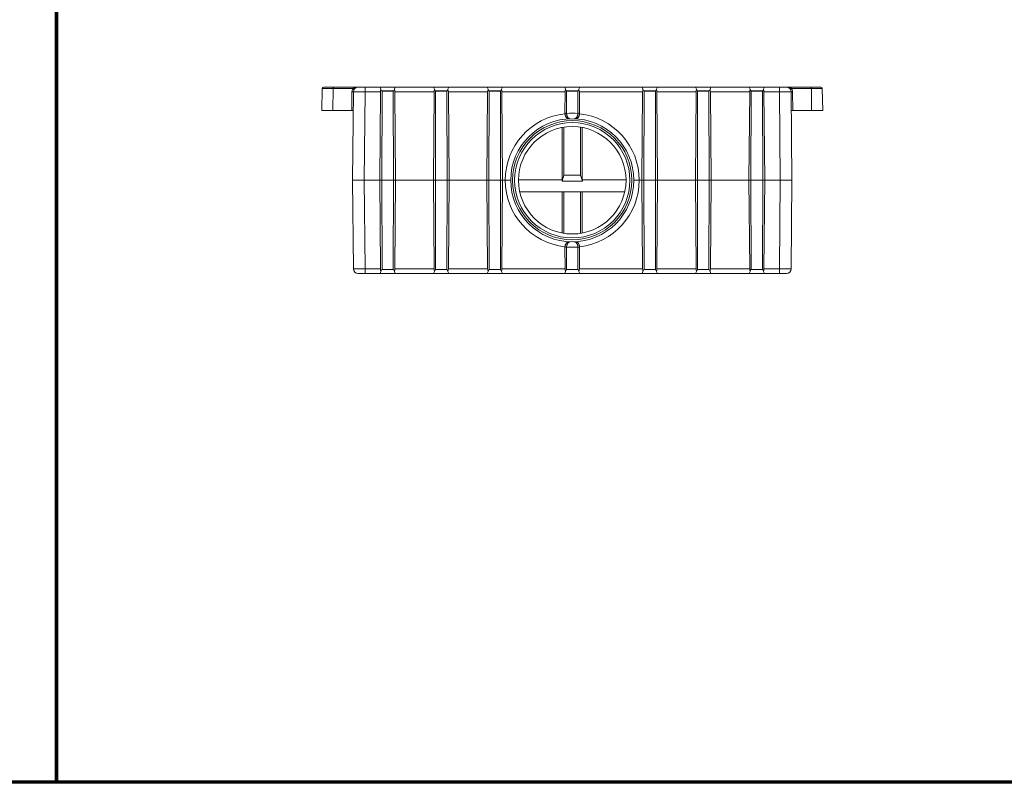
# Model space of a CAD drawing. Units: millimetres. Extents: x -928683 to -573896, y -516519 to -273325.
# Drawn here: x -595893 to -594629, y -286435 to -285455 of the extents above; entities that cross this region are included whole.
import ezdxf

# ---------------------------------------------------------------- set-up
doc = ezdxf.new("R2010")
doc.units = ezdxf.units.MM
doc.layers.get('0').update_dxf_attribs({"lineweight": 30})
doc.layers.add('PARA', color=20, linetype='Continuous', lineweight=70)

msp = doc.modelspace()

# ---------------------------------------------------------------- linework, layer by layer
at = {"color": 7, "linetype": 'Continuous', "lineweight": 15}
for p, q in [((-595504.486, -285543.996), (-595504.975, -285572.031)), ((-595502.486, -285542.031), (-595489.603, -285542.031)), ((-595490.643, -285572.031), (-595490.438, -285543.996)), ((-595465.301, -285543.996), (-595490.438, -285543.996)), ((-595489.603, -285542.031), (-595458.536, -285542.031)), ((-595466.492, -285572.031), (-595466.283, -285548.005)), ((-595465.527, -285661.631), (-595464.535, -285547.978)), ((-595458.536, -285542.031), (-595449.536, -285542.031)), ((-595449.536, -285547.978), (-595450.528, -285661.631)), ((-595449.536, -285547.978), (-595449.536, -285542.031)), ((-595449.536, -285542.031), (-595430.254, -285542.031)), ((-595429.639, -285547.978), (-595449.536, -285547.978)), ((-595429.639, -285547.978), (-595430.529, -285661.631)), ((-595430.254, -285542.031), (-595429.111, -285544.53)), ((-595430.254, -285542.031), (-595410.679, -285542.031)), ((-595429.111, -285544.53), (-595427.967, -285547.031)), ((-595412.922, -285546.932), (-595428.012, -285546.932)), ((-595427.967, -285547.031), (-595427.71, -285547.031)), ((-595427.71, -285547.031), (-595427.967, -285661.631)), ((-595427.71, -285547.031), (-595413.224, -285547.031)), ((-595413.224, -285547.031), (-595412.967, -285661.631)), ((-595413.224, -285547.031), (-595412.967, -285547.031)), ((-595412.967, -285547.031), (-595411.823, -285544.53)), ((-595411.823, -285544.53), (-595410.679, -285542.031)), ((-595410.404, -285661.631), (-595411.294, -285547.978)), ((-595360.889, -285547.978), (-595411.294, -285547.978)), ((-595410.679, -285542.031), (-595361.504, -285542.031)), ((-595410.679, -285542.031), (-595409.288, -285542.031)), ((-595410.679, -285542.031), (-595410.679, -285542.031)), ((-595362.895, -285542.031), (-595361.504, -285542.031)), ((-595360.889, -285547.978), (-595361.779, -285661.631)), ((-595361.504, -285542.031), (-595360.36, -285544.53)), ((-595361.504, -285542.031), (-595361.504, -285542.031)), ((-595361.504, -285542.031), (-595341.929, -285542.031)), ((-595360.36, -285544.53), (-595359.216, -285547.031)), ((-595344.171, -285546.932), (-595359.261, -285546.932)), ((-595359.216, -285547.031), (-595358.959, -285547.031)), ((-595358.959, -285547.031), (-595359.216, -285661.631)), ((-595358.959, -285547.031), (-595344.473, -285547.031)), ((-595344.473, -285547.031), (-595344.216, -285661.631)), ((-595344.473, -285547.031), (-595344.216, -285547.031)), ((-595344.216, -285547.031), (-595343.072, -285544.53)), ((-595343.072, -285544.53), (-595341.929, -285542.031)), ((-595341.654, -285661.631), (-595342.544, -285547.978)), ((-595292.139, -285547.978), (-595342.544, -285547.978)), ((-595341.929, -285542.031), (-595292.753, -285542.031)), ((-595341.929, -285542.031), (-595340.538, -285542.031)), ((-595341.929, -285542.031), (-595341.929, -285542.031)), ((-595294.144, -285542.031), (-595292.753, -285542.031)), ((-595292.139, -285547.978), (-595293.029, -285661.631)), ((-595292.753, -285542.031), (-595291.61, -285544.53)), ((-595292.753, -285542.031), (-595292.753, -285542.031)), ((-595292.753, -285542.031), (-595273.179, -285542.031)), ((-595291.61, -285544.53), (-595290.466, -285547.031)), ((-595275.421, -285546.932), (-595290.511, -285546.932)), ((-595290.466, -285547.031), (-595290.209, -285547.031)), ((-595290.209, -285547.031), (-595290.466, -285661.631)), ((-595290.209, -285547.031), (-595275.723, -285547.031)), ((-595275.723, -285547.031), (-595275.466, -285661.631)), ((-595275.723, -285547.031), (-595275.466, -285547.031)), ((-595275.466, -285547.031), (-595274.322, -285544.53)), ((-595274.322, -285544.53), (-595273.179, -285542.031)), ((-595272.903, -285661.631), (-595273.793, -285547.978)), ((-595192.639, -285547.978), (-595273.793, -285547.978)), ((-595273.179, -285542.031), (-595193.254, -285542.031)), ((-595273.179, -285542.031), (-595272.195, -285542.031)), ((-595273.179, -285542.031), (-595273.179, -285542.031)), ((-595194.237, -285542.031), (-595193.254, -285542.031)), ((-595193.254, -285542.031), (-595192.111, -285544.53)), ((-595193.254, -285542.031), (-595193.254, -285542.031)), ((-595193.254, -285542.031), (-595173.8, -285542.031)), ((-595192.639, -285547.978), (-595192.856, -285575.657)), ((-595192.111, -285544.53), (-595190.967, -285547.031)), ((-595176.043, -285546.932), (-595191.012, -285546.932)), ((-595190.967, -285547.031), (-595190.71, -285547.031)), ((-595190.71, -285547.031), (-595190.774, -285575.611)), ((-595190.71, -285547.031), (-595176.345, -285547.031)), ((-595176.345, -285547.031), (-595176.281, -285575.611)), ((-595176.088, -285547.031), (-595176.345, -285547.031)), ((-595174.944, -285544.53), (-595176.088, -285547.031)), ((-595173.8, -285542.031), (-595174.944, -285544.53)), ((-595174.415, -285547.978), (-595174.198, -285575.657)), ((-595174.415, -285547.978), (-595093.261, -285547.978)), ((-595093.876, -285542.031), (-595173.8, -285542.031)), ((-595172.817, -285542.031), (-595173.8, -285542.031)), ((-595173.8, -285542.031), (-595173.8, -285542.031)), ((-595093.876, -285542.031), (-595094.859, -285542.031)), ((-595094.151, -285661.631), (-595093.261, -285547.978)), ((-595092.732, -285544.53), (-595093.876, -285542.031)), ((-595093.876, -285542.031), (-595093.876, -285542.031)), ((-595074.301, -285542.031), (-595093.876, -285542.031)), ((-595091.588, -285547.031), (-595092.732, -285544.53)), ((-595091.633, -285546.932), (-595076.543, -285546.932)), ((-595091.331, -285547.031), (-595091.588, -285547.031)), ((-595091.331, -285547.031), (-595091.588, -285661.631)), ((-595076.845, -285547.031), (-595091.331, -285547.031)), ((-595076.845, -285547.031), (-595076.588, -285661.631)), ((-595076.588, -285547.031), (-595076.845, -285547.031)), ((-595075.444, -285544.53), (-595076.588, -285547.031)), ((-595074.301, -285542.031), (-595075.444, -285544.53)), ((-595074.916, -285547.978), (-595074.026, -285661.631)), ((-595074.916, -285547.978), (-595024.511, -285547.978)), ((-595025.125, -285542.031), (-595074.301, -285542.031)), ((-595072.91, -285542.031), (-595074.301, -285542.031)), ((-595074.301, -285542.031), (-595074.301, -285542.031)), ((-595025.125, -285542.031), (-595026.516, -285542.031)), ((-595025.401, -285661.631), (-595024.511, -285547.978)), ((-595023.982, -285544.53), (-595025.125, -285542.031)), ((-595025.125, -285542.031), (-595025.125, -285542.031)), ((-595005.551, -285542.031), (-595025.125, -285542.031)), ((-595022.838, -285547.031), (-595023.982, -285544.53)), ((-595022.883, -285546.932), (-595007.793, -285546.932)), ((-595022.581, -285547.031), (-595022.838, -285547.031)), ((-595022.581, -285547.031), (-595022.838, -285661.631)), ((-595008.095, -285547.031), (-595022.581, -285547.031)), ((-595008.095, -285547.031), (-595007.838, -285661.631)), ((-595007.838, -285547.031), (-595008.095, -285547.031)), ((-595006.694, -285544.53), (-595007.838, -285547.031)), ((-595005.551, -285542.031), (-595006.694, -285544.53)), ((-595006.165, -285547.978), (-594955.76, -285547.978)), ((-595006.165, -285547.978), (-595005.275, -285661.631)), ((-594956.375, -285542.031), (-595005.551, -285542.031)), ((-595004.16, -285542.031), (-595005.551, -285542.031)), ((-595005.551, -285542.031), (-595005.551, -285542.031)), ((-594956.375, -285542.031), (-594957.766, -285542.031)), ((-594956.65, -285661.631), (-594955.76, -285547.978)), ((-594955.232, -285544.53), (-594956.375, -285542.031)), ((-594956.375, -285542.031), (-594956.375, -285542.031)), ((-594936.8, -285542.031), (-594956.375, -285542.031)), ((-594954.088, -285547.031), (-594955.232, -285544.53)), ((-594954.133, -285546.932), (-594939.043, -285546.932)), ((-594953.831, -285547.031), (-594954.088, -285547.031)), ((-594953.831, -285547.031), (-594954.088, -285661.631)), ((-594939.345, -285547.031), (-594953.831, -285547.031)), ((-594939.345, -285547.031), (-594939.088, -285661.631)), ((-594939.088, -285547.031), (-594939.345, -285547.031)), ((-594937.944, -285544.53), (-594939.088, -285547.031)), ((-594936.8, -285542.031), (-594937.944, -285544.53)), ((-594937.415, -285547.978), (-594917.518, -285547.978)), ((-594937.415, -285547.978), (-594936.525, -285661.631)), ((-594917.518, -285542.031), (-594936.8, -285542.031)), ((-594917.518, -285547.978), (-594917.518, -285542.031)), ((-594908.519, -285542.031), (-594917.518, -285542.031)), ((-594917.518, -285547.978), (-594916.527, -285661.631)), ((-594877.451, -285542.031), (-594908.519, -285542.031)), ((-594901.527, -285661.631), (-594902.519, -285547.978)), ((-594901.753, -285543.996), (-594876.616, -285543.996)), ((-594900.562, -285572.031), (-594900.772, -285548.005)), ((-594864.568, -285542.031), (-594877.451, -285542.031)), ((-594876.412, -285572.031), (-594876.616, -285543.996)), ((-594862.079, -285572.031), (-594862.568, -285543.996)), ((-595504.975, -285572.031), (-595490.643, -285572.031)), ((-595490.643, -285572.031), (-595466.492, -285572.031)), ((-595464.745, -285572.031), (-595466.492, -285572.031)), ((-594902.309, -285572.031), (-594900.562, -285572.031)), ((-594876.412, -285572.031), (-594900.562, -285572.031)), ((-594862.079, -285572.031), (-594876.412, -285572.031)), ((-595196.465, -285661.182), (-595196.465, -285593.855)), ((-595194.178, -285654.995), (-595194.178, -285593.458)), ((-595172.876, -285654.995), (-595172.876, -285593.458)), ((-595170.589, -285661.182), (-595170.589, -285593.855)), ((-595465.527, -285661.631), (-595450.528, -285661.631)), ((-595464.535, -285775.283), (-595465.527, -285661.631)), ((-595430.529, -285661.631), (-595450.528, -285661.631)), ((-595450.528, -285661.631), (-595449.536, -285775.283)), ((-595430.529, -285661.631), (-595427.967, -285661.631)), ((-595430.529, -285661.631), (-595429.639, -285775.283)), ((-595427.71, -285776.231), (-595427.967, -285661.631)), ((-595427.967, -285661.631), (-595412.967, -285661.631)), ((-595413.224, -285776.231), (-595412.967, -285661.631)), ((-595412.967, -285661.631), (-595410.404, -285661.631)), ((-595411.294, -285775.283), (-595410.404, -285661.631)), ((-595361.779, -285661.631), (-595410.404, -285661.631)), ((-595361.779, -285661.631), (-595359.216, -285661.631)), ((-595361.779, -285661.631), (-595360.889, -285775.283)), ((-595358.959, -285776.231), (-595359.216, -285661.631)), ((-595359.216, -285661.631), (-595344.216, -285661.631)), ((-595344.473, -285776.231), (-595344.216, -285661.631)), ((-595344.216, -285661.631), (-595341.654, -285661.631)), ((-595342.544, -285775.283), (-595341.654, -285661.631)), ((-595293.029, -285661.631), (-595341.654, -285661.631)), ((-595293.029, -285661.631), (-595290.466, -285661.631)), ((-595293.029, -285661.631), (-595292.139, -285775.283)), ((-595290.209, -285776.231), (-595290.466, -285661.631)), ((-595290.466, -285661.631), (-595275.466, -285661.631)), ((-595275.723, -285776.231), (-595275.466, -285661.631)), ((-595275.466, -285661.631), (-595272.903, -285661.631)), ((-595273.793, -285775.283), (-595272.903, -285661.631)), ((-595269.527, -285661.631), (-595272.903, -285661.631)), ((-595194.178, -285654.995), (-595196.492, -285662.657)), ((-595196.492, -285662.657), (-595170.562, -285662.657)), ((-595172.876, -285654.995), (-595194.178, -285654.995)), ((-595172.876, -285654.995), (-595170.562, -285662.657)), ((-595097.527, -285661.631), (-595094.151, -285661.631)), ((-595091.588, -285661.631), (-595094.151, -285661.631)), ((-595093.261, -285775.283), (-595094.151, -285661.631)), ((-595091.331, -285776.231), (-595091.588, -285661.631)), ((-595076.588, -285661.631), (-595091.588, -285661.631)), ((-595076.845, -285776.231), (-595076.588, -285661.631)), ((-595074.026, -285661.631), (-595076.588, -285661.631)), ((-595074.026, -285661.631), (-595074.916, -285775.283)), ((-595074.026, -285661.631), (-595025.401, -285661.631)), ((-595022.838, -285661.631), (-595025.401, -285661.631)), ((-595024.511, -285775.283), (-595025.401, -285661.631)), ((-595022.581, -285776.231), (-595022.838, -285661.631)), ((-595007.838, -285661.631), (-595022.838, -285661.631)), ((-595008.095, -285776.231), (-595007.838, -285661.631)), ((-595005.275, -285661.631), (-595007.838, -285661.631)), ((-595005.275, -285661.631), (-595006.165, -285775.283)), ((-595005.275, -285661.631), (-594956.65, -285661.631)), ((-594954.088, -285661.631), (-594956.65, -285661.631)), ((-594955.76, -285775.283), (-594956.65, -285661.631)), ((-594953.831, -285776.231), (-594954.088, -285661.631)), ((-594939.088, -285661.631), (-594954.088, -285661.631)), ((-594939.345, -285776.231), (-594939.088, -285661.631)), ((-594936.525, -285661.631), (-594939.088, -285661.631)), ((-594936.525, -285661.631), (-594937.415, -285775.283)), ((-594936.525, -285661.631), (-594916.527, -285661.631)), ((-594916.527, -285661.631), (-594917.518, -285775.283)), ((-594901.527, -285661.631), (-594916.527, -285661.631)), ((-594902.519, -285775.283), (-594901.527, -285661.631)), ((-595116.177, -285676.631), (-595250.877, -285676.631)), ((-595196.465, -285729.407), (-595196.465, -285676.631)), ((-595194.178, -285729.804), (-595194.178, -285676.631)), ((-595172.876, -285729.804), (-595172.876, -285676.631)), ((-595170.589, -285729.407), (-595170.589, -285676.631)), ((-595192.856, -285747.604), (-595192.639, -285775.283)), ((-595190.71, -285776.231), (-595190.774, -285747.651)), ((-595176.345, -285776.231), (-595176.281, -285747.651)), ((-595174.198, -285747.604), (-595174.415, -285775.283)), ((-595449.536, -285775.283), (-595429.639, -285775.283)), ((-595449.536, -285775.283), (-595449.536, -285781.231)), ((-595429.111, -285778.732), (-595430.254, -285781.231)), ((-595429.111, -285778.732), (-595427.967, -285776.231)), ((-595427.967, -285776.231), (-595427.71, -285776.231)), ((-595427.71, -285776.231), (-595413.224, -285776.231)), ((-595413.224, -285776.231), (-595412.967, -285776.231)), ((-595412.967, -285776.231), (-595411.823, -285778.732)), ((-595410.679, -285781.231), (-595411.823, -285778.732)), ((-595411.294, -285775.283), (-595360.889, -285775.283)), ((-595360.36, -285778.732), (-595361.504, -285781.231)), ((-595360.36, -285778.732), (-595359.216, -285776.231)), ((-595359.216, -285776.231), (-595358.959, -285776.231)), ((-595358.959, -285776.231), (-595344.473, -285776.231)), ((-595344.473, -285776.231), (-595344.216, -285776.231)), ((-595344.216, -285776.231), (-595343.072, -285778.732)), ((-595341.929, -285781.231), (-595343.072, -285778.732)), ((-595342.544, -285775.283), (-595292.139, -285775.283)), ((-595291.61, -285778.732), (-595292.753, -285781.231)), ((-595291.61, -285778.732), (-595290.466, -285776.231)), ((-595290.466, -285776.231), (-595290.209, -285776.231)), ((-595290.209, -285776.231), (-595275.723, -285776.231)), ((-595275.723, -285776.231), (-595275.466, -285776.231)), ((-595275.466, -285776.231), (-595274.322, -285778.732)), ((-595273.179, -285781.231), (-595274.322, -285778.732)), ((-595273.793, -285775.283), (-595192.639, -285775.283)), ((-595192.111, -285778.732), (-595193.254, -285781.231)), ((-595192.111, -285778.732), (-595190.967, -285776.231)), ((-595190.967, -285776.231), (-595190.71, -285776.231)), ((-595190.71, -285776.231), (-595176.345, -285776.231)), ((-595176.088, -285776.231), (-595176.345, -285776.231)), ((-595174.944, -285778.732), (-595176.088, -285776.231)), ((-595174.944, -285778.732), (-595173.8, -285781.231)), ((-595093.261, -285775.283), (-595174.415, -285775.283)), ((-595093.876, -285781.231), (-595092.732, -285778.732)), ((-595091.588, -285776.231), (-595092.732, -285778.732)), ((-595091.331, -285776.231), (-595091.588, -285776.231)), ((-595076.845, -285776.231), (-595091.331, -285776.231)), ((-595076.588, -285776.231), (-595076.845, -285776.231)), ((-595075.444, -285778.732), (-595076.588, -285776.231)), ((-595075.444, -285778.732), (-595074.301, -285781.231)), ((-595024.511, -285775.283), (-595074.916, -285775.283)), ((-595025.125, -285781.231), (-595023.982, -285778.732)), ((-595022.838, -285776.231), (-595023.982, -285778.732)), ((-595022.581, -285776.231), (-595022.838, -285776.231)), ((-595008.095, -285776.231), (-595022.581, -285776.231)), ((-595007.838, -285776.231), (-595008.095, -285776.231)), ((-595006.694, -285778.732), (-595007.838, -285776.231)), ((-595006.694, -285778.732), (-595005.551, -285781.231)), ((-594955.76, -285775.283), (-595006.165, -285775.283)), ((-594956.375, -285781.231), (-594955.232, -285778.732)), ((-594954.088, -285776.231), (-594955.232, -285778.732)), ((-594953.831, -285776.231), (-594954.088, -285776.231)), ((-594939.345, -285776.231), (-594953.831, -285776.231)), ((-594939.088, -285776.231), (-594939.345, -285776.231)), ((-594937.944, -285778.732), (-594939.088, -285776.231)), ((-594937.944, -285778.732), (-594936.8, -285781.231)), ((-594917.518, -285775.283), (-594937.415, -285775.283)), ((-594917.518, -285775.283), (-594917.518, -285781.231)), ((-595449.536, -285781.231), (-595458.536, -285781.231)), ((-595430.254, -285781.231), (-595449.536, -285781.231)), ((-595410.679, -285781.231), (-595430.254, -285781.231)), ((-595361.504, -285781.231), (-595410.679, -285781.231)), ((-595410.679, -285781.231), (-595409.288, -285781.231)), ((-595410.679, -285781.231), (-595410.679, -285781.231)), ((-595362.895, -285781.231), (-595361.504, -285781.231)), ((-595361.504, -285781.231), (-595361.504, -285781.231)), ((-595341.929, -285781.231), (-595361.504, -285781.231)), ((-595292.753, -285781.231), (-595341.929, -285781.231)), ((-595341.929, -285781.231), (-595340.538, -285781.231)), ((-595341.929, -285781.231), (-595341.929, -285781.231)), ((-595294.144, -285781.231), (-595292.753, -285781.231)), ((-595292.753, -285781.231), (-595292.753, -285781.231)), ((-595273.179, -285781.231), (-595292.753, -285781.231)), ((-595193.254, -285781.231), (-595273.179, -285781.231)), ((-595273.179, -285781.231), (-595272.195, -285781.231)), ((-595273.179, -285781.231), (-595273.179, -285781.231)), ((-595194.237, -285781.231), (-595193.254, -285781.231)), ((-595193.254, -285781.231), (-595193.254, -285781.231)), ((-595173.8, -285781.231), (-595193.254, -285781.231)), ((-595173.8, -285781.231), (-595093.876, -285781.231)), ((-595172.817, -285781.231), (-595173.8, -285781.231)), ((-595173.8, -285781.231), (-595173.8, -285781.231)), ((-595093.876, -285781.231), (-595094.859, -285781.231)), ((-595093.876, -285781.231), (-595093.876, -285781.231)), ((-595093.876, -285781.231), (-595074.301, -285781.231)), ((-595074.301, -285781.231), (-595025.125, -285781.231)), ((-595072.91, -285781.231), (-595074.301, -285781.231)), ((-595074.301, -285781.231), (-595074.301, -285781.231)), ((-595025.125, -285781.231), (-595026.516, -285781.231)), ((-595025.125, -285781.231), (-595025.125, -285781.231)), ((-595025.125, -285781.231), (-595005.551, -285781.231)), ((-595005.551, -285781.231), (-594956.375, -285781.231)), ((-595004.16, -285781.231), (-595005.551, -285781.231)), ((-595005.551, -285781.231), (-595005.551, -285781.231)), ((-594956.375, -285781.231), (-594957.766, -285781.231)), ((-594956.375, -285781.231), (-594956.375, -285781.231)), ((-594956.375, -285781.231), (-594936.8, -285781.231)), ((-594936.8, -285781.231), (-594917.518, -285781.231)), ((-594917.518, -285781.231), (-594908.519, -285781.231))]:
    msp.add_line(p, q, dxfattribs=at)
at = {"color": 8, "linetype": 'Continuous', "lineweight": 15}
for p, q in [((-595490.438, -285543.996), (-595504.486, -285543.996)), ((-594876.616, -285543.996), (-594862.568, -285543.996)), ((-595196.465, -285661.182), (-595252.526, -285661.182)), ((-595170.589, -285661.182), (-595114.529, -285661.182))]:
    msp.add_line(p, q, dxfattribs=at)
at = {"color": 7, "linetype": 'Continuous', "lineweight": 15, "flags": 128}
for points in [[(-595490.438, -285543.996), (-595490.42, -285543.611), (-595490.371, -285543.241), (-595490.293, -285542.902), (-595490.189, -285542.604), (-595490.063, -285542.361), (-595489.92, -285542.18), (-595489.764, -285542.068), (-595489.603, -285542.031)], [(-594876.616, -285543.996), (-594876.635, -285543.611), (-594876.684, -285543.241), (-594876.762, -285542.902), (-594876.866, -285542.604), (-594876.992, -285542.361), (-594877.135, -285542.18), (-594877.29, -285542.068), (-594877.451, -285542.031)]]:
    msp.add_lwpolyline(points, dxfattribs=at)
at = {"color": 7, "linetype": 'Continuous', "lineweight": 15}
for radius in [79, 76.527, 74, 69]:
    msp.add_circle((-595183.527, -285661.631), radius, dxfattribs=at)
for centre, radius, start, end in [((-595502.486, -285544.031), 2, 90, 179), ((-595457.283, -285548.083), 9, 152.990372, 179.5), ((-595465.757, -285524.778), 23.233, 268.702971, 273.013663), ((-595466.167, -285546.359), 2.517, 24.740259, 69.880783), ((-595458.536, -285548.031), 6, 90, 179.5), ((-594908.519, -285548.031), 6, 0.5, 90), ((-594900.887, -285546.359), 2.517, 110.119217, 155.259741), ((-594901.298, -285524.778), 23.233, 266.986337, 271.297029), ((-594909.771, -285548.083), 9, 0.5, 27.009628), ((-594864.568, -285544.031), 2, 1, 90), ((-595183.527, -285661.692), 86, 96.215003, 179.959303), ((-595189.893, -285661.606), 86, 90.587067, 91.974761), ((-595183.527, -285661.606), 86, 85.170606, 94.829394), ((-595177.162, -285661.606), 86, 88.025239, 89.412933), ((-595183.527, -285661.692), 86, 0.040697, 83.784997), ((-595183.527, -285661.57), 86, 180.040697, 263.784997), ((-595183.527, -285661.57), 86, 276.215003, 359.959303), ((-595189.893, -285661.655), 86, 268.025239, 269.412933), ((-595183.527, -285661.655), 86, 265.170606, 274.829394), ((-595177.162, -285661.655), 86, 270.587067, 271.974761), ((-595458.536, -285775.231), 6, 180.5, 270), ((-594908.519, -285775.231), 6, 270, 359.5)]:
    msp.add_arc(centre, radius, start, end, dxfattribs=at)
for centre, major_axis, ratio, start_param, end_param in [((-595449.535, -285548.031), (15, -0.052), 0.00349039, 1.5708542, 3.14157438), ((-595426.895, -285548.031), (0.029, 6), 0.457446, 0.95003042, 1.56429031), ((-595414.038, -285548.031), (-0.029, 6), 0.457446, 4.718895, 5.33315488), ((-595358.145, -285548.031), (0.029, 6), 0.457446, 0.95003042, 1.56429031), ((-595345.288, -285548.031), (-0.029, 6), 0.457446, 4.718895, 5.33315488), ((-595289.394, -285548.031), (0.029, 6), 0.457446, 0.95003042, 1.56429031), ((-595276.538, -285548.031), (-0.029, 6), 0.457446, 4.718895, 5.33315488), ((-595189.895, -285548.031), (0.029, 6), 0.457446, 0.95003042, 1.56429031), ((-595177.159, -285548.031), (-0.029, 6), 0.457446, 4.718895, 5.33315488), ((-595090.517, -285548.031), (0.029, 6), 0.457446, 0.95003042, 1.56429031), ((-595077.66, -285548.031), (-0.029, 6), 0.457446, 4.718895, 5.33315488), ((-595021.766, -285548.031), (0.029, 6), 0.457446, 0.95003042, 1.56429031), ((-595008.91, -285548.031), (-0.029, 6), 0.457446, 4.718895, 5.33315488), ((-594953.016, -285548.031), (0.029, 6), 0.457446, 0.95003042, 1.56429031), ((-594940.159, -285548.031), (-0.029, 6), 0.457446, 4.718895, 5.33315488), ((-594917.519, -285548.031), (15, 0.052), 0.00349039, 0.00001828, 1.57073845), ((-595205.613, -285656.631), (-2.584, 19.968), 0.43949462, 4.34949178, 4.42601722), ((-595161.441, -285656.631), (2.584, 19.968), 0.43949462, 1.85716809, 1.93369353), ((-595449.535, -285775.231), (15, 0.052), 0.00349039, 3.14161093, 4.7123311), ((-595426.895, -285775.231), (-0.029, 6), 0.457446, 1.57730235, 2.19156223), ((-595414.038, -285775.231), (0.029, 6), 0.457446, 4.09162308, 4.70588296), ((-595358.145, -285775.231), (-0.029, 6), 0.457446, 1.57730235, 2.19156223), ((-595345.288, -285775.231), (0.029, 6), 0.457446, 4.09162308, 4.70588296), ((-595289.394, -285775.231), (-0.029, 6), 0.457446, 1.57730235, 2.19156223), ((-595276.538, -285775.231), (0.029, 6), 0.457446, 4.09162308, 4.70588296), ((-595189.895, -285775.231), (-0.029, 6), 0.457446, 1.57730235, 2.19156223), ((-595177.159, -285775.231), (0.029, 6), 0.457446, 4.09162308, 4.70588296), ((-595090.517, -285775.231), (-0.029, 6), 0.457446, 1.57730235, 2.19156223), ((-595077.66, -285775.231), (0.029, 6), 0.457446, 4.09162308, 4.70588296), ((-595021.766, -285775.231), (-0.029, 6), 0.457446, 1.57730235, 2.19156223), ((-595008.91, -285775.231), (0.029, 6), 0.457446, 4.09162308, 4.70588296), ((-594953.016, -285775.231), (-0.029, 6), 0.457446, 1.57730235, 2.19156223), ((-594940.159, -285775.231), (0.029, 6), 0.457446, 4.09162308, 4.70588296), ((-594917.519, -285775.231), (15, -0.052), 0.00349039, 4.71244686, 6.28316703)]:
    msp.add_ellipse(centre, major_axis=major_axis, ratio=ratio, start_param=start_param, end_param=end_param, dxfattribs=at)
for points, knots in [([(-595465.301, -285543.996), (-595465.077, -285543.818), (-595464.837, -285543.654), (-595464.336, -285543.352), (-595464.073, -285543.214), (-595463.261, -285542.838), (-595462.693, -285542.639), (-595461.531, -285542.328), (-595460.938, -285542.216), (-595460.04, -285542.104), (-595459.74, -285542.077), (-595459.139, -285542.04), (-595458.836, -285542.031), (-595458.536, -285542.031)], [0, 0, 0, 0, 0.125, 0.125, 0.25, 0.25, 0.5, 0.5, 0.75, 0.75, 0.875, 0.875, 1, 1, 1, 1]), ([(-594901.753, -285543.996), (-594901.978, -285543.818), (-594902.217, -285543.654), (-594902.718, -285543.352), (-594902.981, -285543.214), (-594903.793, -285542.838), (-594904.362, -285542.639), (-594905.523, -285542.328), (-594906.116, -285542.216), (-594907.014, -285542.104), (-594907.314, -285542.077), (-594907.915, -285542.04), (-594908.219, -285542.031), (-594908.519, -285542.031)], [0, 0, 0, 0, 0.125, 0.125, 0.25, 0.25, 0.5, 0.5, 0.75, 0.75, 0.875, 0.875, 1, 1, 1, 1]), ([(-595192.838, -285576.197), (-595192.799, -285576.697), (-595192.727, -285577.182), (-595192.573, -285577.891), (-595192.513, -285578.126), (-595192.38, -285578.579), (-595192.307, -285578.798), (-595192.149, -285579.222), (-595192.064, -285579.426), (-595191.882, -285579.82), (-595191.785, -285580.011), (-595191.483, -285580.549), (-595191.266, -285580.87), (-595190.918, -285581.298), (-595190.799, -285581.432), (-595190.558, -285581.678), (-595190.435, -285581.792), (-595190.186, -285581.999), (-595190.06, -285582.093), (-595189.804, -285582.264), (-595189.674, -285582.34), (-595189.282, -285582.539), (-595189.021, -285582.633), (-595188.627, -285582.72), (-595188.496, -285582.74), (-595188.298, -285582.756), (-595188.232, -285582.759), (-595188.1, -285582.761), (-595188.034, -285582.759), (-595187.968, -285582.756)], [0, 0, 0, 0, 0.125, 0.125, 0.1875, 0.1875, 0.25, 0.25, 0.3125, 0.3125, 0.375, 0.375, 0.5, 0.5, 0.5625, 0.5625, 0.625, 0.625, 0.6875, 0.6875, 0.75, 0.75, 0.875, 0.875, 0.9375, 0.9375, 0.96875, 0.96875, 1, 1, 1, 1]), ([(-595190.767, -285575.912), (-595190.745, -285576.416), (-595190.688, -285576.907), (-595190.555, -285577.627), (-595190.502, -285577.865), (-595190.381, -285578.328), (-595190.315, -285578.551), (-595190.168, -285578.984), (-595190.088, -285579.193), (-595189.917, -285579.596), (-595189.825, -285579.792), (-595189.536, -285580.346), (-595189.326, -285580.676), (-595188.988, -285581.119), (-595188.871, -285581.258), (-595188.635, -285581.514), (-595188.514, -285581.632), (-595188.147, -285581.957), (-595187.892, -285582.136), (-595187.373, -285582.419), (-595187.112, -285582.52), (-595186.717, -285582.618), (-595186.585, -285582.642), (-595186.387, -285582.663), (-595186.321, -285582.668), (-595186.188, -285582.673), (-595186.12, -285582.673), (-595186.055, -285582.671)], [0, 0, 0, 0, 0.125, 0.125, 0.1875, 0.1875, 0.25, 0.25, 0.3125, 0.3125, 0.375, 0.375, 0.5, 0.5, 0.5625, 0.5625, 0.625, 0.625, 0.75, 0.75, 0.875, 0.875, 0.9375, 0.9375, 0.96875, 0.96875, 1, 1, 1, 1]), ([(-595176.287, -285575.912), (-595176.31, -285576.416), (-595176.367, -285576.907), (-595176.5, -285577.627), (-595176.553, -285577.865), (-595176.673, -285578.328), (-595176.74, -285578.551), (-595176.886, -285578.984), (-595176.966, -285579.193), (-595177.138, -285579.596), (-595177.23, -285579.792), (-595177.519, -285580.346), (-595177.729, -285580.676), (-595178.066, -285581.119), (-595178.183, -285581.258), (-595178.42, -285581.514), (-595178.54, -285581.632), (-595178.908, -285581.957), (-595179.162, -285582.136), (-595179.681, -285582.419), (-595179.943, -285582.52), (-595180.337, -285582.618), (-595180.469, -285582.642), (-595180.668, -285582.663), (-595180.734, -285582.668), (-595180.867, -285582.673), (-595180.934, -285582.673), (-595181, -285582.671)], [0, 0, 0, 0, 0.125, 0.125, 0.1875, 0.1875, 0.25, 0.25, 0.3125, 0.3125, 0.375, 0.375, 0.5, 0.5, 0.5625, 0.5625, 0.625, 0.625, 0.75, 0.75, 0.875, 0.875, 0.9375, 0.9375, 0.96875, 0.96875, 1, 1, 1, 1]), ([(-595174.217, -285576.197), (-595174.255, -285576.697), (-595174.327, -285577.182), (-595174.482, -285577.891), (-595174.541, -285578.126), (-595174.674, -285578.579), (-595174.747, -285578.798), (-595174.905, -285579.222), (-595174.991, -285579.426), (-595175.173, -285579.82), (-595175.27, -285580.011), (-595175.571, -285580.549), (-595175.789, -285580.87), (-595176.136, -285581.298), (-595176.255, -285581.432), (-595176.497, -285581.678), (-595176.619, -285581.792), (-595176.868, -285581.999), (-595176.994, -285582.093), (-595177.25, -285582.264), (-595177.381, -285582.34), (-595177.772, -285582.539), (-595178.034, -285582.633), (-595178.427, -285582.72), (-595178.559, -285582.74), (-595178.756, -285582.756), (-595178.822, -285582.759), (-595178.954, -285582.761), (-595179.021, -285582.759), (-595179.086, -285582.756)], [0, 0, 0, 0, 0.125, 0.125, 0.1875, 0.1875, 0.25, 0.25, 0.3125, 0.3125, 0.375, 0.375, 0.5, 0.5, 0.5625, 0.5625, 0.625, 0.625, 0.6875, 0.6875, 0.75, 0.75, 0.875, 0.875, 0.9375, 0.9375, 0.96875, 0.96875, 1, 1, 1, 1]), ([(-595269.527, -285661.631), (-595269.065, -285661.631), (-595268.61, -285661.631), (-595267.94, -285661.631), (-595267.718, -285661.631), (-595267.279, -285661.631), (-595267.06, -285661.631), (-595266.425, -285661.631), (-595266.023, -285661.631), (-595265.262, -285661.631), (-595264.902, -285661.631), (-595264.256, -285661.631), (-595263.966, -285661.631), (-595263.583, -285661.631), (-595263.463, -285661.631), (-595263.247, -285661.631), (-595263.15, -285661.631), (-595262.888, -285661.631), (-595262.753, -285661.631), (-595262.618, -285661.631), (-595262.584, -285661.631), (-595262.539, -285661.631), (-595262.527, -285661.631), (-595262.527, -285661.631)], [0, 0, 0, 0, 0.125, 0.125, 0.1875, 0.1875, 0.25, 0.25, 0.375, 0.375, 0.5, 0.5, 0.625, 0.625, 0.6875, 0.6875, 0.75, 0.75, 0.875, 0.875, 0.9375, 0.9375, 1, 1, 1, 1]), ([(-595097.527, -285661.631), (-595097.989, -285661.631), (-595098.444, -285661.631), (-595099.115, -285661.631), (-595099.336, -285661.631), (-595099.776, -285661.631), (-595099.994, -285661.631), (-595100.63, -285661.631), (-595101.032, -285661.631), (-595101.792, -285661.631), (-595102.153, -285661.631), (-595102.798, -285661.631), (-595103.088, -285661.631), (-595103.472, -285661.631), (-595103.591, -285661.631), (-595103.807, -285661.631), (-595103.905, -285661.631), (-595104.167, -285661.631), (-595104.301, -285661.631), (-595104.437, -285661.631), (-595104.471, -285661.631), (-595104.516, -285661.631), (-595104.527, -285661.631), (-595104.527, -285661.631)], [0, 0, 0, 0, 0.125, 0.125, 0.1875, 0.1875, 0.25, 0.25, 0.375, 0.375, 0.5, 0.5, 0.625, 0.625, 0.6875, 0.6875, 0.75, 0.75, 0.875, 0.875, 0.9375, 0.9375, 1, 1, 1, 1]), ([(-595192.838, -285747.064), (-595192.799, -285746.565), (-595192.727, -285746.08), (-595192.573, -285745.372), (-595192.514, -285745.138), (-595192.38, -285744.684), (-595192.307, -285744.465), (-595192.15, -285744.041), (-595192.065, -285743.837), (-595191.883, -285743.444), (-595191.786, -285743.253), (-595191.484, -285742.714), (-595191.267, -285742.393), (-595190.92, -285741.965), (-595190.801, -285741.831), (-595190.559, -285741.584), (-595190.436, -285741.471), (-595190.063, -285741.16), (-595189.807, -285740.99), (-595189.284, -285740.723), (-595189.022, -285740.629), (-595188.627, -285740.542), (-595188.496, -285740.522), (-595188.298, -285740.506), (-595188.232, -285740.502), (-595188.1, -285740.501), (-595188.034, -285740.502), (-595187.968, -285740.506)], [0, 0, 0, 0, 0.125, 0.125, 0.1875, 0.1875, 0.25, 0.25, 0.3125, 0.3125, 0.375, 0.375, 0.5, 0.5, 0.5625, 0.5625, 0.625, 0.625, 0.75, 0.75, 0.875, 0.875, 0.9375, 0.9375, 0.96875, 0.96875, 1, 1, 1, 1]), ([(-595190.767, -285747.35), (-595190.745, -285746.846), (-595190.688, -285746.354), (-595190.555, -285745.635), (-595190.502, -285745.396), (-595190.381, -285744.934), (-595190.315, -285744.71), (-595190.168, -285744.278), (-595190.088, -285744.069), (-595189.917, -285743.665), (-595189.825, -285743.47), (-595189.536, -285742.916), (-595189.326, -285742.585), (-595188.988, -285742.143), (-595188.871, -285742.004), (-595188.635, -285741.748), (-595188.514, -285741.63), (-595188.147, -285741.305), (-595187.892, -285741.125), (-595187.373, -285740.843), (-595187.112, -285740.741), (-595186.717, -285740.643), (-595186.585, -285740.62), (-595186.387, -285740.598), (-595186.321, -285740.593), (-595186.188, -285740.588), (-595186.12, -285740.588), (-595186.055, -285740.59)], [0, 0, 0, 0, 0.125, 0.125, 0.1875, 0.1875, 0.25, 0.25, 0.3125, 0.3125, 0.375, 0.375, 0.5, 0.5, 0.5625, 0.5625, 0.625, 0.625, 0.75, 0.75, 0.875, 0.875, 0.9375, 0.9375, 0.96875, 0.96875, 1, 1, 1, 1]), ([(-595176.287, -285747.35), (-595176.31, -285746.846), (-595176.367, -285746.354), (-595176.5, -285745.635), (-595176.553, -285745.396), (-595176.673, -285744.934), (-595176.74, -285744.71), (-595176.886, -285744.278), (-595176.966, -285744.069), (-595177.138, -285743.665), (-595177.23, -285743.47), (-595177.519, -285742.916), (-595177.729, -285742.585), (-595178.066, -285742.143), (-595178.183, -285742.004), (-595178.42, -285741.748), (-595178.54, -285741.63), (-595178.908, -285741.305), (-595179.162, -285741.125), (-595179.681, -285740.843), (-595179.943, -285740.741), (-595180.337, -285740.643), (-595180.469, -285740.62), (-595180.668, -285740.598), (-595180.734, -285740.593), (-595180.867, -285740.588), (-595180.934, -285740.588), (-595181, -285740.59)], [0, 0, 0, 0, 0.125, 0.125, 0.1875, 0.1875, 0.25, 0.25, 0.3125, 0.3125, 0.375, 0.375, 0.5, 0.5, 0.5625, 0.5625, 0.625, 0.625, 0.75, 0.75, 0.875, 0.875, 0.9375, 0.9375, 0.96875, 0.96875, 1, 1, 1, 1]), ([(-595174.217, -285747.064), (-595174.255, -285746.565), (-595174.327, -285746.08), (-595174.481, -285745.372), (-595174.541, -285745.138), (-595174.674, -285744.684), (-595174.747, -285744.465), (-595174.905, -285744.041), (-595174.99, -285743.837), (-595175.171, -285743.444), (-595175.268, -285743.253), (-595175.571, -285742.714), (-595175.788, -285742.393), (-595176.134, -285741.965), (-595176.254, -285741.831), (-595176.495, -285741.584), (-595176.618, -285741.471), (-595176.991, -285741.16), (-595177.247, -285740.99), (-595177.771, -285740.723), (-595178.033, -285740.629), (-595178.427, -285740.542), (-595178.559, -285740.522), (-595178.756, -285740.506), (-595178.822, -285740.502), (-595178.954, -285740.501), (-595179.021, -285740.502), (-595179.086, -285740.506)], [0, 0, 0, 0, 0.125, 0.125, 0.1875, 0.1875, 0.25, 0.25, 0.3125, 0.3125, 0.375, 0.375, 0.5, 0.5, 0.5625, 0.5625, 0.625, 0.625, 0.75, 0.75, 0.875, 0.875, 0.9375, 0.9375, 0.96875, 0.96875, 1, 1, 1, 1])]:
    msp.add_open_spline(points, degree=3, knots=knots, dxfattribs=at)
for points in [[(-595192.838, -285576.197), (-595192.851, -285576.018), (-595192.858, -285575.838), (-595192.856, -285575.657)], [(-595190.774, -285575.611), (-595190.774, -285575.711), (-595190.772, -285575.811), (-595190.767, -285575.912)], [(-595176.281, -285575.611), (-595176.28, -285575.711), (-595176.282, -285575.811), (-595176.287, -285575.912)], [(-595174.217, -285576.197), (-595174.203, -285576.018), (-595174.197, -285575.838), (-595174.198, -285575.657)], [(-595192.856, -285747.604), (-595192.858, -285747.424), (-595192.851, -285747.244), (-595192.838, -285747.064)], [(-595190.767, -285747.35), (-595190.772, -285747.45), (-595190.774, -285747.55), (-595190.774, -285747.651)], [(-595176.287, -285747.35), (-595176.282, -285747.45), (-595176.28, -285747.55), (-595176.281, -285747.651)], [(-595174.198, -285747.604), (-595174.197, -285747.424), (-595174.203, -285747.244), (-595174.217, -285747.064)]]:
    msp.add_open_spline(points, degree=3, dxfattribs=at)
at = {"layer": 'PARA'}
for points in [[(-598325.801, -284187.258), (-595845.412, -284187.258), (-595845.412, -286434.729), (-598325.801, -286434.729)], [(-595845.412, -284187.258), (-593365.022, -284187.258), (-593365.022, -286434.729), (-595845.412, -286434.729)]]:
    msp.add_lwpolyline(points, close=True, dxfattribs=at)

doc.saveas('drawing.dxf')
